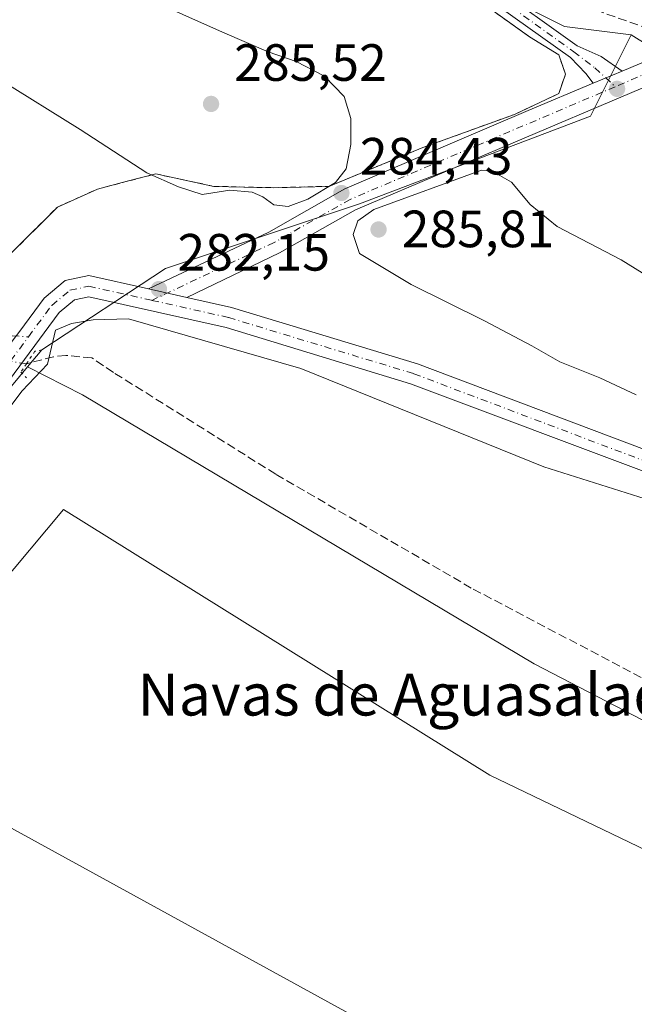
# Model space of a CAD drawing. Units: metres. Extents: x 604765 to 608236, y 4680637 to 4683002.
# Drawn here: x 605176 to 605294, y 4681063 to 4681251 of the extents above; entities that cross this region are included whole.
import ezdxf
from ezdxf.enums import TextEntityAlignment as Align

# ---------------------------------------------------------------- set-up
doc = ezdxf.new("R2010")
doc.units = ezdxf.units.M
doc.header["$MEASUREMENT"] = 0
for name, pattern in [('DGN Style 2', [1.6480167562047852, 0.988810053722871, -0.6592067024819142]), ('DGN Style 3', [2.307223458686699, 1.648016756204785, -0.6592067024819142]), ('DGN Style 4', [2.6384748266838614, 1.318413404963828, -0.6592067024819142, 0.001648016756204785, -0.6592067024819142]), ('DGN Style 5', [1.1536117293433497, 0.4944050268614355, -0.6592067024819142])]:
    doc.linetypes.add(name, pattern=pattern)
for name, color, linetype, lineweight in [('Agrupación de edificios CxS', 7, 'Continuous', 0), ('Alambrada', 7, 'DGN Style 2', 0), ('Camino Cxs', 7, 'Continuous', 0), ('Camino eje', 30, 'DGN Style 4', 13), ('Corriente artificial lineal', 4, 'DGN Style 3', 13), ('Corriente artificial lineal oculto', 135, 'DGN Style 4', 13), ('Cultivos herbáceos CxS', 92, 'Continuous', 0), ('Curva de nivel normal', 30, 'Continuous', 0), ('Espacio natural protegido', 121, 'Continuous', 13), ('Espacio natural protegido CxS', 121, 'Continuous', 0), ('Laguna Cxs', 142, 'Continuous', 13), ('Matorral CxS', 135, 'Continuous', 0), ('Núcleo urbano CxS', 7, 'Continuous', 0), ('Pastizal CxS', 92, 'Continuous', 0), ('Pista no pavimentada Cxs', 111, 'Continuous', 0), ('Pista no pavimentada eje', 91, 'DGN Style 4', 0), ('Puente lineal', 2, 'DGN Style 5', 0), ('Punto de cota en terreno', 7, 'Continuous', 0), ('Rótulo de punto de cota en terreno', 7, 'Continuous', 0), ('Texto cartográfico', 7, 'Continuous', 0)]:
    doc.layers.add(name, color=color, linetype=linetype, lineweight=lineweight)
doc.styles.add('Style-Arial', font='txt')

# ---------------------------------------------------------------- blocks, each defined once
blk = doc.blocks.new('*U11')
at = {"layer": 'Cultivos herbáceos CxS', "color": 92, "linetype": 'Continuous', "lineweight": 0}
blk.add_polyline3d([(605484.8784999996, 4681012.1733, 281.6303000000044), (605465.4858999997, 4681023.671499999, 281.8120000000054), (605422.7808999997, 4681050.363299999, 282.1567000000068), (605362.7745000003, 4681082.263900001, 281.694399999993), (605274.7494999999, 4681127.971899999, 281.2345999999961), (605188.4312000005, 4681179.4023, 282.0276000000013), (605177.9353999998, 4681184.713099999, 281.866399999999), (605180.6402000004, 4681187.9801, 281.9614000000001), (605204.2885999996, 4681203.5163, 282.6465000000026), (605241.3685, 4681215.876300001, 284.8384999999981), (605285.5113000004, 4681232.6505, 283.7602999999945), (605293.2380999997, 4681248.2269, 282.6420999999973), (605461.5135000005, 4681143.4517, 282.781799999997), (605526.6010999996, 4681111.7017, 282.703800000003)], dxfattribs=at)
blk = doc.blocks.new('*U13')
at = {"layer": 'Espacio natural protegido CxS', "color": 121, "linetype": 'Continuous', "lineweight": 0, "flags": 128}
blk.add_lwpolyline([(605112.2825000006, 4681038.864800001), (605041.9148000008, 4681082.891100002), (605022.5729000011, 4681095.9902), (605025.9569000002, 4681099.692100001), (605058.3608, 4681082.869000001), (605079.9578999988, 4681077.4639), (605086.9288999991, 4681077.7748), (605091.8520000004, 4681080.0728), (605092.7400000005, 4681080.486800001), (605100.2190000004, 4681083.920700001), (605107.3512000003, 4681091.0856), (605124.4175000016, 4681112.821399999), (605127.7285999993, 4681115.927400001), (605148.1069999994, 4681141.723099999), (605163.3903999995, 4681162.265000002), (605176.8907000007, 4681180.1788), (605181.7726999999, 4681185.2347), (605183.2807999998, 4681191.7417), (605186.3139000003, 4681193.035700002), (605190.4919000004, 4681193.7046), (605197.2109000004, 4681193.886600001), (605230.1698999995, 4681184.437399999), (605276.5489000008, 4681165.610200001), (605306.7988999994, 4681156.088999999)], dxfattribs=at)
blk = doc.blocks.new('5PATER')
at = {"layer": 'Matorral CxS', "linetype": 'Continuous', "lineweight": 0}
h = blk.add_hatch(color=51, dxfattribs=at)
edge = h.paths.add_edge_path()
edge.add_ellipse((0, 0), major_axis=(-0.1095731443231308, -0.1110710700762829), ratio=0.9994222409660322, start_angle=0, end_angle=360)

msp = doc.modelspace()

# ---------------------------------------------------------------- linework, layer by layer
at = {"layer": 'Agrupación de edificios CxS', "color": 7, "linetype": 'Continuous', "lineweight": 0}
for points in [[(604992.3393999999, 4681417.946599999, 282.8545000000013), (605017.7394000003, 4681402.8654, 283.045100000003), (605042.0811000001, 4681387.519500001, 283.317200000005), (605057.1623999998, 4681375.877800001, 283.2219999999944), (605077.0061999997, 4681358.415300001, 283.5182999999961), (605100.8186999997, 4681338.042300001, 283.9238999999943), (605111.6667, 4681331.163100001, 284.0951000000059), (605142.0937999999, 4681311.319300001, 283.6129999999976), (605150.0312999999, 4681308.4089, 283.8499000000011), (605168.5521999998, 4681303.381800001, 283.6052999999956), (605180.9877000004, 4681300.4714, 283.3344999999972), (605196.9890000002, 4681290.1547, 283.4527999999991), (605201.0959999999, 4681287.506800001, 283.5093000000052), (605225.1732000001, 4681274.277600001, 283.7459999999992), (605266.4482000005, 4681253.110900001, 283.8068000000058), (605273.8565999996, 4681247.8192, 283.7201999999961), (605279.4128999999, 4681244.379600001, 283.616599999994), (605280.7357999999, 4681240.6755, 283.6696999999986), (605279.4128999999, 4681236.9713, 283.7611000000034), (605270.9462000001, 4681233.002499999, 283.8874000000069), (605253.4835999999, 4681226.6525, 284.5378999999957)], [(605266.4482000005, 4681253.110900001, 283.8068000000058), (605273.8565999996, 4681247.8192, 283.7201999999961), (605279.4128999999, 4681244.379600001, 283.616599999994), (605280.7357999999, 4681240.6755, 283.6696999999986), (605279.4128999999, 4681236.9713, 283.7611000000034), (605270.9462000001, 4681233.002499999, 283.8874000000069), (605253.4835999999, 4681226.6525, 284.5378999999957), (605235.4918999998, 4681219.244200001, 285.2008999999962), (605224.9085999997, 4681218.979599999, 285.9933000000019), (605213.5314999997, 4681219.244200001, 286.0475000000006), (605202.4188999999, 4681221.625399999, 285.2995999999985), (605196.9890000002, 4681220.203299999, 285.0581999999995), (605191.3064000001, 4681218.715, 284.7725000000065), (605183.6335000005, 4681215.275400001, 284.0599999999977), (605174.1085000001, 4681205.750399999, 283.1612000000023)], [(605253.4835999999, 4681226.6525, 284.5378999999957), (605235.4918999998, 4681219.244200001, 285.2008999999962), (605224.9085999997, 4681218.979599999, 285.9933000000019), (605213.5314999997, 4681219.244200001, 286.0475000000006), (605202.4188999999, 4681221.625399999, 285.2995999999985), (605196.9890000002, 4681220.203299999, 285.0581999999995), (605191.3064000001, 4681218.715, 284.7725000000065), (605183.6335000005, 4681215.275400001, 284.0599999999977), (605174.1085000001, 4681205.750399999, 283.1612000000023), (605165.3772, 4681194.373299999, 282.0868999999948)]]:
    msp.add_polyline3d(points, dxfattribs=at)
at = {"layer": 'Alambrada', "color": 7, "linetype": 'DGN Style 2', "lineweight": 0}
msp.add_polyline3d([(605165.3772, 4681194.373299999, 282.0868999999948), (605174.1085000001, 4681205.750399999, 283.1612000000023), (605183.6335000005, 4681215.275400001, 284.0599999999977), (605191.3064000001, 4681218.715, 284.7725000000065), (605202.4188999999, 4681221.625399999, 285.2995999999985), (605213.5314999997, 4681219.244200001, 286.0475000000006), (605224.9085999997, 4681218.979599999, 285.9933000000019), (605235.4918999998, 4681219.244200001, 285.2008999999962), (605253.4835999999, 4681226.6525, 284.5378999999957), (605270.9462000001, 4681233.002499999, 283.8874000000069), (605279.4128999999, 4681236.9713, 283.7611000000034), (605280.7357999999, 4681240.6755, 283.6696999999986), (605279.4128999999, 4681244.379600001, 283.616599999994), (605273.8565999996, 4681247.8192, 283.7201999999961), (605266.4482000005, 4681253.110900001, 283.8068000000058)], dxfattribs=at)
at = {"layer": 'Camino Cxs', "color": 7, "linetype": 'Continuous', "lineweight": 0, "extrusion": (0.02180236051900852, 0.009240975909209942, 0.9997195914055323), "elevation": 56739.46042644799, "flags": 128}
msp.add_lwpolyline([(4073857.949541492, -2383449.461542753), (4073857.949541493, -2383455.466630882)], dxfattribs=at)
at = {"layer": 'Camino Cxs', "color": 7, "linetype": 'Continuous', "lineweight": 0, "extrusion": (-0.01593185553975346, 0.00356512306654795, 0.999866724057052), "elevation": 7329.256141307475, "flags": 128}
msp.add_lwpolyline([(-4700380.403057217, -431581.2516949822), (-4700380.403057217, -431588.7183708115)], dxfattribs=at)
at = {"layer": 'Camino Cxs', "color": 7, "linetype": 'Continuous', "lineweight": 0}
for points in [[(605291.5201000003, 4681241.290100001, 283.5179999999964), (605301.0000999998, 4681245.300100001, 283.0243999999948), (605311.1101000002, 4681250.9301, 283.2090999999928), (605318.3101000005, 4681256.890100001, 283.3883999999962), (605328.2100999998, 4681267.5101, 283.3714000000036), (605366.1401000004, 4681314.530099999, 283.4725999999937), (605373.3000999996, 4681322.2501, 283.2856000000029), (605382.9901000002, 4681328.3301, 283.6230000000069), (605387.1224999996, 4681331.015699999, 283.6273999999976), (605389.9005000005, 4681332.3651, 283.5984000000026), (605391.4433000004, 4681334.227700001, 283.6195000000007)], [(605321.4101, 4681253.610099999, 283.1016999999993), (605313.6700999998, 4681247.190099999, 283.1733999999997), (605306.04, 4681242.950200001, 283.2698999999994), (605303.6101000002, 4681241.600099999, 283.4005999999936), (605302.9801000003, 4681241.2501, 283.4514000000054), (605275.3601000002, 4681229.5601, 284.3242000000027), (605240.5800999999, 4681214.7301, 284.8813999999985), (605226.0900999998, 4681206.5101, 283.8021000000008), (605208.3454999998, 4681198.0098, 282.338699999993), (605201.0601000005, 4681199.640100001, 282.2167999999947), (605224.0100999996, 4681210.5101, 284.4453000000067), (605238.5701000001, 4681218.770099999, 284.9021999999969), (605273.6001000004, 4681233.710100001, 283.849000000002), (605285.9927000003, 4681238.9473, 283.6601999999984), (605291.5201000003, 4681241.290100001, 283.5179999999964), (605301.0000999998, 4681245.300100001, 283.0243999999948), (605311.1101000002, 4681250.9301, 283.2090999999928), (605318.3101000005, 4681256.890100001, 283.3883999999962)], [(605303.6101000002, 4681241.600199999, 283.4005999999936), (605302.9801000003, 4681241.2501, 283.4514000000054), (605275.3601000002, 4681229.5601, 284.3242000000027), (605240.5800999999, 4681214.7301, 284.8813999999985), (605226.0900999998, 4681206.5101, 283.8021000000008), (605208.3455999997, 4681198.0098, 282.338699999993)], [(605201.0601000005, 4681199.640100001, 282.2167999999947), (605224.0100999996, 4681210.5101, 284.4453000000067), (605238.5701000001, 4681218.770099999, 284.9021999999969), (605273.6001000004, 4681233.710100001, 283.849000000002), (605285.9927000003, 4681238.9473, 283.6601999999984)]]:
    msp.add_polyline3d(points, dxfattribs=at)
at = {"layer": 'Camino eje', "color": 30, "linetype": 'DGN Style 4', "lineweight": 13, "extrusion": (-0.352506909396557, 0.8381398763784919, 0.4162456323517807), "elevation": 3710281.544464567, "flags": 128}
msp.add_lwpolyline([(-2372827.219282636, -1698214.502774642), (-2372816.629877, -1698214.08627854), (-2372814.37792737, -1698214.065052306)], dxfattribs=at)
at = {"layer": 'Camino eje', "color": 30, "linetype": 'DGN Style 4', "lineweight": 13}
for points in [[(604820.9275000002, 4681417.186100001, 281.9419000000053), (604830.7701000003, 4681410.5185, 281.8877999999968), (604838.2313000001, 4681404.486099999, 281.9287999999942), (604842.3586999997, 4681400.517300001, 281.8640000000014), (604850.9313000003, 4681389.722300001, 281.6585000000051), (604859.6624999996, 4681380.1973, 281.5794000000024), (604880.4589000001, 4681367.656099999, 281.6420000000071), (604917.1300999997, 4681348.4473, 281.633799999996), (604939.9902999997, 4681335.588500001, 281.5703999999969), (604971.1052999999, 4681317.1733, 281.6483000000007), (605004.7603000002, 4681298.282099999, 281.6309000000037), (605021.1117000004, 4681287.4871, 281.6762000000017), (605050.0040999996, 4681266.0557, 281.6012999999948), (605078.1029000003, 4681246.212099999, 281.6282000000065), (605116.0443000002, 4681221.1295, 281.8695000000007), (605136.5231, 4681207.635700001, 281.9395999999979), (605150.1756999996, 4681199.5395, 281.8457999999956), (605162.0818999996, 4681193.0307, 281.8093999999983), (605169.5431000004, 4681190.9669, 282.0878999999986), (605178.1133000003, 4681190.4879, 282.0267000000022)], [(605290.2153000003, 4681238.286699999, 283.6033000000025), (605239.5751, 4681216.7501, 284.8056999999972), (605225.0500999996, 4681208.5101, 284.0709999999963), (605201.7033000002, 4681197.451500001, 282.1555999999982)]]:
    msp.add_polyline3d(points, dxfattribs=at)
at = {"layer": 'Corriente artificial lineal', "color": 4, "linetype": 'DGN Style 3', "lineweight": 13}
for points in [[(605303.6931999996, 4681246.799799999, 282.8098999999929), (605298.8800999997, 4681248.540100001, 282.4832000000025), (605270.9501, 4681258.460100001, 282.6766999999964), (605257.3793000003, 4681265.137599999, 282.6141000000061), (605226.6421999997, 4681283.016899999, 282.4517999999953), (605198.4747000001, 4681300.138300001, 282.8908999999985), (605181.7215999998, 4681308.790999999, 282.5605999999971), (605165.5994999995, 4681312.934699999, 282.6867999999959), (605163.2100999998, 4681313.850099999, 282.6619999999967), (605153.3300999999, 4681315.6501, 282.8056999999972), (605145.8501000004, 4681318.040100001, 282.8049000000028), (605138.6700999998, 4681321.940099999, 282.8196000000025), (605122.8101000005, 4681334.210100001, 282.5268999999971), (605081.5000999998, 4681366.850099999, 282.5289000000048), (605052.1700999998, 4681389.3101, 282.4759999999951), (605015.6601, 4681414.1601, 282.662599999996), (604992.9101, 4681427.640100001, 282.5350999999937), (604978.5500999996, 4681434.8301, 282.4949000000051), (604936.6501000002, 4681450.100099999, 282.2930999999954), (604920.4901000002, 4681459.9801, 282.3591000000015), (604902.5301000001, 4681474.950099999, 282.3935999999958), (604878.2901, 4681494.710100001, 282.3197999999975), (604849.8601000002, 4681513.880100001, 282.2550000000047)], [(605496.5500999996, 4681010.190099999, 282.430600000007), (605435.4200999998, 4681049.850099999, 281.9468000000052), (605405.6501000002, 4681068.2601, 282.0568000000058), (605383.9901000002, 4681080.3301, 282.0852000000014), (605325.7801000001, 4681109.2501, 282.3727999999974), (605262.7200999996, 4681142.460100001, 282.1245999999956), (605225.3601000002, 4681164.220100001, 281.9584000000032), (605194.3501000004, 4681183.670100001, 282.0139000000054), (605190.2100999998, 4681186.450099999, 282.0133999999962), (605185.2701000003, 4681186.920100001, 281.9802999999956), (605182.9200999998, 4681186.6801, 281.9640999999974), (605177.7100999998, 4681185.300100001, 281.8794999999955)]]:
    msp.add_polyline3d(points, dxfattribs=at)
at = {"layer": 'Corriente artificial lineal oculto', "color": 135, "linetype": 'DGN Style 4', "lineweight": 13, "extrusion": (-0.01094600522421201, 0.001830003707943532, 0.999938416131744), "elevation": 2224.170221192503, "flags": 128}
msp.add_lwpolyline([(605144.539659338, 4681189.068315612), (605138.6828888492, 4681190.047417251)], dxfattribs=at)
at = {"layer": 'Cultivos herbáceos CxS', "color": 92, "linetype": 'Continuous', "lineweight": 0}
for points in [[(604836.6664000005, 4681522.6248, 281.9977000000072), (604856.2141000004, 4681509.6535, 282.2286000000022), (604875.4938000003, 4681496.8595, 282.2103000000061), (604878.9820999998, 4681493.991699999, 282.3782000000065), (604910.4517000001, 4681468.1215, 282.3821000000025), (604936.6772999996, 4681453.759500001, 282.3300000000018), (604997.2459000006, 4681427.5329, 282.465200000006), (605039.2374999998, 4681400.6271, 282.4159000000073), (605067.8126999997, 4681378.402100001, 282.5825999999943), (605096.3876999998, 4681348.239499999, 283.2347000000009), (605115.4376999997, 4681335.5395, 282.969299999997), (605136.0752999998, 4681326.0145, 282.7281999999978), (605156.7128999997, 4681316.489499999, 282.696299999996), (605172.5878999997, 4681308.552100001, 282.8772999999928), (605197.9879000002, 4681295.8519, 283.061600000001), (605226.5629000004, 4681279.9769, 282.7914000000019), (605248.7880999995, 4681265.6895, 283.0332000000053), (605264.6630999995, 4681257.751900001, 283.1845999999932), (605280.5380999995, 4681249.814300001, 282.9848000000056), (605293.2380999997, 4681248.2269, 282.6420999999973)], [(605526.6010999996, 4681111.7017, 282.703800000003), (605461.5135000005, 4681143.4517, 282.781799999997), (605293.2380999997, 4681248.2269, 282.6420999999973), (605280.5380999995, 4681249.814300001, 282.9848000000056), (605264.6630999995, 4681257.751900001, 283.1845999999932), (605248.7880999995, 4681265.6895, 283.0332000000053), (605226.5629000004, 4681279.9769, 282.7914000000019), (605197.9879000002, 4681295.8519, 283.061600000001), (605172.5878999997, 4681308.552100001, 282.8772999999928), (605156.7128999997, 4681316.489499999, 282.696299999996), (605136.0752999998, 4681326.0145, 282.7281999999978), (605115.4376999997, 4681335.5395, 282.969299999997), (605096.3876999998, 4681348.239499999, 283.2347000000009), (605067.8126999997, 4681378.402100001, 282.5825999999943), (605039.2374999998, 4681400.6271, 282.4159000000073), (604997.2459000006, 4681427.5329, 282.465200000006), (604936.6772999996, 4681453.759500001, 282.3300000000018), (604910.4517000001, 4681468.1215, 282.3821000000025), (604878.9820999998, 4681493.991699999, 282.3782000000065), (604875.4938000003, 4681496.8595, 282.2103000000061), (604856.2141000004, 4681509.6535, 282.2286000000022)], [(605293.2380999997, 4681248.2269, 282.6420999999973), (605285.5113000004, 4681232.6505, 283.7602999999945), (605241.3685, 4681215.876300001, 284.8384999999981), (605204.2885999996, 4681203.5163, 282.6465000000026), (605180.6402000004, 4681187.9801, 281.9614000000001), (605177.9353999998, 4681184.713099999, 281.866399999999)], [(605293.2380999997, 4681248.2269, 282.6420999999973), (605461.5135000005, 4681143.4517, 282.781799999997), (605526.6010999996, 4681111.7017, 282.703800000003), (605580.5761000002, 4681078.3641, 282.3068999999959), (605625.0263, 4681046.6139, 282.5167999999976), (605661.5389, 4681027.563899999, 282.4263999999966), (605680.5888999999, 4681010.101500001, 282.4431000000041), (605705.9890000002, 4680984.701300001, 282.6622999999963), (605737.7389000002, 4680956.126300001, 282.6836999999941), (605761.5515000002, 4680941.8387, 282.4048000000039), (605780.6015999997, 4680922.788699999, 282.4860000000044), (605799.6517000003, 4680910.0887, 282.3122000000003), (605836.1640999997, 4680891.038699999, 282.3350999999966), (605863.1517000003, 4680876.7511, 282.2678000000014), (605904.9672999998, 4680862.6207, 282.3062999999966), (606031.2533, 4681008.236500001, 283.1612000000023)], [(605293.2380999997, 4681248.2269, 282.6420999999973), (605461.5135000005, 4681143.4517, 282.781799999997), (605526.6010999996, 4681111.7017, 282.703800000003), (605580.5761000002, 4681078.3641, 282.3068999999959), (605625.0263, 4681046.6139, 282.5167999999976), (605661.5389, 4681027.563899999, 282.4263999999966), (605680.5888999999, 4681010.101500001, 282.4431000000041), (605705.9890000002, 4680984.701300001, 282.6622999999963), (605737.7389000002, 4680956.126300001, 282.6836999999941), (605761.5515000002, 4680941.8387, 282.4048000000039), (605780.6015999997, 4680922.788699999, 282.4860000000044), (605799.6517000003, 4680910.0887, 282.3122000000003), (605836.1640999997, 4680891.038699999, 282.3350999999966), (605863.1517000003, 4680876.7511, 282.2678000000014), (605904.9672999998, 4680862.6207, 282.3062999999966), (606031.2533, 4681008.236500001, 283.1612000000023)], [(605177.9353999998, 4681184.713099999, 281.866399999999), (605188.4312000005, 4681179.4023, 282.0276000000013), (605274.7494999999, 4681127.971899999, 281.2345999999961), (605362.7745000003, 4681082.263900001, 281.694399999993), (605422.7808999997, 4681050.363299999, 282.1567000000068), (605465.4858999997, 4681023.671499999, 281.8120000000054)]]:
    msp.add_polyline3d(points, dxfattribs=at)
at = {"layer": 'Curva de nivel normal', "color": 30, "linetype": 'Continuous', "lineweight": 0, "elevation": 285, "flags": 128}
for points in [[(605172.6100000005, 4681239.690099999), (605188.0099999999, 4681230.120100001), (605200.7300000006, 4681221.800100001), (605206.7599999999, 4681219.130100001), (605211.3200000003, 4681217.710100001), (605216.5999999996, 4681218.5101), (605220.8399999999, 4681218.120100001), (605222.8799999999, 4681217.2501), (605225.0099999999, 4681215.6801), (605227.7300000006, 4681215.370100001), (605231.4800000006, 4681216.800100001), (605236.75, 4681219.960100001), (605238.8399999999, 4681222.620100001), (605239.6799999997, 4681227.2601), (605239.7199999997, 4681232.1801), (605238.4100000003, 4681236.390100001), (605234.6500000004, 4681240.3201), (605229.2400000002, 4681243.110099999), (605223.8799999999, 4681244.9801), (605215.1699999999, 4681248.690099999), (605200.0499999998, 4681255.530099999)], [(605264.6900000004, 4681222.360099999), (605244.0800000001, 4681214.800100001), (605241.04, 4681212.6601), (605240.1600000003, 4681210.030099999), (605241.3899999997, 4681206.4301), (605251.2400000002, 4681200.5001), (605265.2300000006, 4681193.5101), (605274.29, 4681188.7401), (605279.6399999997, 4681185.670100001), (605287.2599999999, 4681182.640100001), (605294.2400000002, 4681179.4001)], [(605309.04, 4681194.210100001), (605291.3600000005, 4681205.190099999), (605279.0999999996, 4681211.5801), (605273.9500000002, 4681215.7601), (605270.4000000004, 4681220.040100001), (605266.8099999996, 4681222.050100001), (605264.6900000004, 4681222.360099999)]]:
    msp.add_lwpolyline(points, dxfattribs=at)
at = {"layer": 'Espacio natural protegido', "color": 121, "linetype": 'Continuous', "lineweight": 13, "flags": 128}
msp.add_lwpolyline([(605112.2825000011, 4681038.864800001), (605041.9148000014, 4681082.891100002), (605022.5729000017, 4681095.990200001), (605025.9569000008, 4681099.692100001), (605058.3608000006, 4681082.869000002), (605079.9579000016, 4681077.4639), (605086.9288999996, 4681077.774800001), (605091.8520000011, 4681080.072800001), (605092.740000001, 4681080.486800003), (605100.219000001, 4681083.920700002), (605107.3512000008, 4681091.085599998), (605124.4175000021, 4681112.821399998), (605127.7285999999, 4681115.927400002), (605148.1070000001, 4681141.7231), (605163.3904, 4681162.265000002), (605176.8907000013, 4681180.178800001), (605181.7727000006, 4681185.234700001), (605183.2808000004, 4681191.741700001), (605186.3139000009, 4681193.035700004), (605190.4919000008, 4681193.704600001), (605197.210900001, 4681193.886600002), (605230.1699, 4681184.4374), (605276.5489000012, 4681165.6102), (605306.7988999999, 4681156.089000001)], dxfattribs=at)
at = {"layer": 'Laguna Cxs', "color": 142, "linetype": 'Continuous', "lineweight": 13}
msp.add_polyline3d([(605437.7357000001, 4681024.1502, 280.6352999999945), (605395.4023000002, 4680975.466800001, 280.6266999999934), (605146.6935000002, 4681111.992000001, 280.6815000000061), (605184.7936000006, 4681157.500499999, 280.9575000000041), (605266.2854000004, 4681106.700400001, 280.5722999999998)], close=True, dxfattribs=at)
msp.add_polyline3d([(605437.7357000001, 4681024.1502, 280.6352999999945), (605395.4023000002, 4680975.466800001, 280.6266999999934), (605146.6935000002, 4681111.992000001, 280.6815000000061), (605184.7936000006, 4681157.500499999, 280.9575000000041), (605266.2854000004, 4681106.700400001, 280.5722999999998), (605437.7357000001, 4681024.1502, 280.6352999999945)], dxfattribs=at)
at = {"layer": 'Núcleo urbano CxS', "color": 7, "linetype": 'Continuous', "lineweight": 0, "extrusion": (-6.209466262696662e-06, -7.500467583772929e-06, 0.9999999999525929), "elevation": 242.9974938195819, "flags": 128}
msp.add_lwpolyline([(605177.9371385727, 4681184.71505427), (605092.7992385669, 4681081.876254266)], dxfattribs=at)
at = {"layer": 'Núcleo urbano CxS', "color": 7, "linetype": 'Continuous', "lineweight": 0}
for points in [[(604836.6664000005, 4681522.6248, 281.9977000000072), (604856.2141000004, 4681509.6535, 282.2286000000022), (604875.4938000003, 4681496.8595, 282.2103000000061), (604878.9820999998, 4681493.991699999, 282.3782000000065), (604910.4517000001, 4681468.1215, 282.3821000000025), (604936.6772999996, 4681453.759500001, 282.3300000000018), (604997.2459000006, 4681427.5329, 282.465200000006), (605039.2374999998, 4681400.6271, 282.4159000000073), (605067.8126999997, 4681378.402100001, 282.5825999999943), (605096.3876999998, 4681348.239499999, 283.2347000000009), (605115.4376999997, 4681335.5395, 282.969299999997), (605136.0752999998, 4681326.0145, 282.7281999999978), (605156.7128999997, 4681316.489499999, 282.696299999996), (605172.5878999997, 4681308.552100001, 282.8772999999928), (605197.9879000002, 4681295.8519, 283.061600000001), (605226.5629000004, 4681279.9769, 282.7914000000019), (605248.7880999995, 4681265.6895, 283.0332000000053), (605264.6630999995, 4681257.751900001, 283.1845999999932), (605280.5380999995, 4681249.814300001, 282.9848000000056), (605293.2380999997, 4681248.2269, 282.6420999999973)], [(605264.6630999995, 4681257.751900001, 283.1845999999932), (605280.5380999995, 4681249.814300001, 282.9848000000056), (605293.2380999997, 4681248.2269, 282.6420999999973), (605285.5113000004, 4681232.6505, 283.7602999999945), (605241.3685, 4681215.876300001, 284.8384999999981), (605204.2885999996, 4681203.5163, 282.6465000000026), (605180.6402000004, 4681187.9801, 281.9614000000001), (605177.9353999998, 4681184.713099999, 281.866399999999), (605092.7975000005, 4681081.874299999, 281.8650999999954), (605090.1414999999, 4681080.798699999, 281.9893000000012), (605085.1423000004, 4681078.774300001, 282.2520999999979), (605082.8733000001, 4681062.8935, 283.0782999999938), (605027.7965000002, 4681098.301300001, 282.5090000000055), (605028.4397, 4681099.627499999, 282.3610000000044), (605013.4759000001, 4681110.3585, 282.2537000000011)], [(605293.2380999997, 4681248.2269, 282.6420999999973), (605285.5113000004, 4681232.6505, 283.7602999999945), (605241.3685, 4681215.876300001, 284.8384999999981), (605204.2885999996, 4681203.5163, 282.6465000000026), (605180.6402000004, 4681187.9801, 281.9614000000001), (605177.9353999998, 4681184.713099999, 281.866399999999)]]:
    msp.add_polyline3d(points, dxfattribs=at)
at = {"layer": 'Pastizal CxS', "color": 92, "linetype": 'Continuous', "lineweight": 0, "extrusion": (-6.209466262696662e-06, -7.500467583772929e-06, 0.9999999999525929), "elevation": 242.9974938195819, "flags": 128}
msp.add_lwpolyline([(605177.9371385727, 4681184.71505427), (605092.7992385669, 4681081.876254266)], dxfattribs=at)
at = {"layer": 'Pastizal CxS', "color": 92, "linetype": 'Continuous', "lineweight": 0}
msp.add_polyline3d([(605465.4858999997, 4681023.671499999, 281.8120000000054), (605429.2408999996, 4680981.9593, 280.5383000000002), (605394.5383000001, 4680946.506100001, 281.132500000007), (605381.7455000002, 4680960.520300001, 281.0013999999938), (605351.8169, 4680932.7007, 281.7825000000012), (605259.6511000004, 4680994.1713, 281.834400000007), (605204.0330999997, 4681020.137700001, 282.1116000000038), (605104.4813000001, 4681075.317299999, 281.9204000000027), (605092.7975000005, 4681081.874299999, 281.8650999999954), (605177.9353999998, 4681184.713099999, 281.866399999999), (605188.4312000005, 4681179.4023, 282.0276000000013), (605274.7494999999, 4681127.971899999, 281.2345999999961), (605362.7745000003, 4681082.263900001, 281.694399999993), (605422.7808999997, 4681050.363299999, 282.1567000000068)], close=True, dxfattribs=at)
msp.add_polyline3d([(605177.9353999998, 4681184.713099999, 281.866399999999), (605188.4312000005, 4681179.4023, 282.0276000000013), (605274.7494999999, 4681127.971899999, 281.2345999999961), (605362.7745000003, 4681082.263900001, 281.694399999993), (605422.7808999997, 4681050.363299999, 282.1567000000068), (605465.4858999997, 4681023.671499999, 281.8120000000054)], dxfattribs=at)
at = {"layer": 'Pista no pavimentada Cxs', "color": 111, "linetype": 'Continuous', "lineweight": 0, "extrusion": (0.02180236051900852, 0.009240975909209942, 0.9997195914055323), "elevation": 56739.46042644799, "flags": 128}
msp.add_lwpolyline([(4073857.949541492, -2383449.461542753), (4073857.949541493, -2383455.466630882)], dxfattribs=at)
at = {"layer": 'Pista no pavimentada Cxs', "color": 111, "linetype": 'Continuous', "lineweight": 0, "extrusion": (-0.01593185553975346, 0.00356512306654795, 0.999866724057052), "elevation": 7329.256141307475, "flags": 128}
msp.add_lwpolyline([(-4700380.403057217, -431581.2516949822), (-4700380.403057217, -431588.7183708115)], dxfattribs=at)
at = {"layer": 'Pista no pavimentada Cxs', "color": 111, "linetype": 'Continuous', "lineweight": 0}
for points in [[(604998.5800999999, 4681420.690099999, 283.3812999999937), (605017.5701000001, 4681410.090100001, 283.2017000000051), (605057.9501, 4681382.6801, 282.8165000000009), (605076.0401, 4681367.040100001, 283.0072999999975), (605096.1501000002, 4681349.5701, 283.1757000000071), (605140.6401000004, 4681317.940099999, 283.0981000000029), (605150.5301000001, 4681313.8301, 283.2945999999938), (605160.3901000004, 4681312.020099999, 283.2902000000031), (605173.4200999998, 4681308.0001, 283.0727000000043), (605182.5701000001, 4681303.9901, 283.004700000005), (605230.2001, 4681275.9001, 283.280899999998), (605249.4901000002, 4681265.690099999, 283.4268000000012), (605266.6901000004, 4681257.7401, 283.117499999993), (605282.9401000004, 4681246.100099999, 283.9121000000014), (605287.5401, 4681244.090100001, 284.0590999999986), (605291.5201000003, 4681241.290100001, 283.5179999999964)], [(605285.9927000003, 4681238.9473, 283.6601999999984), (605284.6096999999, 4681240.827099999, 283.680600000007), (605281.6601, 4681243.840100001, 283.6778999999952), (605265.3800999997, 4681255.5001, 283.545299999998), (605248.3400999998, 4681263.370100001, 283.8251000000019), (605228.9401000004, 4681273.6501, 283.7212), (605181.3901000004, 4681301.690099999, 283.2553000000044), (605172.5201000003, 4681305.5701, 283.3991999999998), (605159.7701000003, 4681309.5101, 283.5111999999936), (605149.7901, 4681311.350099999, 283.5320999999968), (605139.3901000004, 4681315.670100001, 283.3129999999946), (605094.5500999996, 4681347.540100001, 283.5745000000024), (605074.3501000004, 4681365.090100001, 283.2388999999966), (605056.3701, 4681380.630100001, 283.0328000000009), (605016.2100999998, 4681407.890100001, 283.0304000000033)], [(605266.6901000004, 4681257.7401, 283.117499999993), (605282.9401000004, 4681246.100099999, 283.9121000000014), (605287.5401, 4681244.090100001, 284.0590999999986), (605291.5201000003, 4681241.290100001, 283.5179999999964), (605285.9927000003, 4681238.9473, 283.6601999999984), (605284.6096999999, 4681240.827099999, 283.680600000007), (605281.6601, 4681243.840100001, 283.6778999999952), (605265.3800999997, 4681255.5001, 283.545299999998)], [(605007.8000999996, 4681114.340100001, 282.5038000000059), (605041.3000999996, 4681098.8101, 282.0659000000014), (605068.9401000004, 4681087.220100001, 282.8769999999931), (605082.9501, 4681083.870100001, 282.6419000000024), (605087.3701, 4681084.220100001, 282.474000000002), (605092.0201000003, 4681086.1601, 282.6217000000034), (605095.1201, 4681088.470100001, 282.5231000000058), (605112.1601, 4681106.800100001, 281.9231), (605143.8901000004, 4681147.5101, 281.9510000000009), (605175.0186999999, 4681189.659299999, 282.0774999999995), (605176.4395000003, 4681191.583100001, 282.0714000000008), (605181.0900999998, 4681197.880100001, 282.2259999999951), (605185.1401000004, 4681201.220100001, 282.3399999999965), (605189.6501000002, 4681202.190099999, 282.3246999999974), (605201.0601000005, 4681199.640100001, 282.2167999999947), (605208.3454999998, 4681198.0098, 282.338699999993), (605216.8800999997, 4681196.100099999, 282.5399999999936), (605252.4101, 4681185.300100001, 283.9251999999979), (605299.2001, 4681167.6801, 284.547900000005)], [(605176.4396000003, 4681191.583100001, 282.0714000000008), (605181.0900999998, 4681197.880100001, 282.2259999999951), (605185.1401000004, 4681201.220100001, 282.3399999999965), (605189.6501000002, 4681202.190099999, 282.3246999999974), (605201.0601000005, 4681199.640100001, 282.2167999999947)], [(605495.6201, 4681072.640100001, 284.9526999999944), (605462.9901000002, 4681082.5801, 284.5696999999927), (605453.2801000001, 4681086.280099999, 284.716499999995), (605369.9001000002, 4681133.380100001, 285.2350000000006), (605354.8300999999, 4681141.2601, 285.2844999999944), (605336.7100999998, 4681149.140100001, 285.5276000000013), (605297.7901, 4681163.940099999, 284.6098000000056), (605251.1201, 4681181.520099999, 284.0573000000004), (605215.8601000002, 4681192.2401, 282.5181000000011), (605189.6300999997, 4681198.110099999, 282.0883999999933), (605186.9301000005, 4681197.520099999, 282.0815000000002), (605184.0100999996, 4681195.110099999, 282.0727000000043), (605147.0701000001, 4681145.100099999, 281.6880999999994), (605115.2001, 4681104.210100001, 281.6971999999951), (605097.7901, 4681085.4801, 282.4437999999937), (605094.0100999996, 4681082.670100001, 282.3656000000047), (605088.3101000005, 4681080.290100001, 283.046199999997), (605082.6300999997, 4681079.850099999, 283.1888999999938), (605067.7001, 4681083.4101, 282.7176999999938), (605039.6901000004, 4681095.1601, 282.5258999999933), (605006.2100999998, 4681110.6801, 282.6411999999983), (604977.1201, 4681122.270099999, 283.4002000000037), (604968.8400999998, 4681125.630100001, 283.6140000000014)], [(605495.6201, 4681072.640100001, 284.9526999999944), (605462.9901000002, 4681082.5801, 284.5696999999927), (605453.2801000001, 4681086.280099999, 284.716499999995), (605369.9001000002, 4681133.380100001, 285.2350000000006), (605354.8300999999, 4681141.2601, 285.2844999999944), (605336.7100999998, 4681149.140100001, 285.5276000000013), (605297.7901, 4681163.940099999, 284.6098000000056), (605251.1201, 4681181.520099999, 284.0573000000004), (605215.8601000002, 4681192.2401, 282.5181000000011), (605189.6300999997, 4681198.110099999, 282.0883999999933), (605186.9301000005, 4681197.520099999, 282.0815000000002), (605184.0100999996, 4681195.110099999, 282.0727000000043), (605147.0701000001, 4681145.100099999, 281.6880999999994), (605115.2001, 4681104.210100001, 281.6971999999951), (605097.7901, 4681085.4801, 282.4437999999937), (605094.0100999996, 4681082.670100001, 282.3656000000047), (605088.3101000005, 4681080.290100001, 283.046199999997), (605082.6300999997, 4681079.850099999, 283.1888999999938), (605067.7001, 4681083.4101, 282.7176999999938), (605039.6901000004, 4681095.1601, 282.5258999999933), (605006.2100999998, 4681110.6801, 282.6411999999983)], [(605208.3455999997, 4681198.0098, 282.338699999993), (605216.8800999997, 4681196.100099999, 282.5399999999936), (605252.4101, 4681185.300100001, 283.9251999999979), (605299.2001, 4681167.6801, 284.547900000005), (605338.2200999996, 4681152.8301, 285.386599999998), (605356.5500999996, 4681144.860099999, 285.5108999999939), (605371.8000999996, 4681136.880100001, 285.4483999999939), (605454.9801000003, 4681089.9001, 284.6762000000017), (605464.2901, 4681086.350099999, 284.6199000000051), (605497.0000999998, 4681076.390100001, 285.2302999999956), (605506.1601, 4681072.4301, 285.6119999999937), (605529.1401000004, 4681057.530099999, 286.3837000000058), (605560.0000999998, 4681032.8201, 286.8573000000033), (605576.6601, 4681023.100099999, 286.9312000000064), (605580.5000999998, 4681021.920100001, 286.9199999999983), (605588.5900999998, 4681021.7501, 286.7219999999944), (605626.4101, 4681029.170100001, 283.8659999999945), (605631.3300999999, 4681029.390100001, 283.636599999998), (605642.3300999999, 4681027.190099999, 283.0895000000019), (605646.3800999997, 4681025.770099999, 283.2234999999928)]]:
    msp.add_polyline3d(points, dxfattribs=at)
at = {"layer": 'Pista no pavimentada eje', "color": 91, "linetype": 'DGN Style 4', "lineweight": 0}
for points in [[(604849.6401000004, 4681510.440099999, 282.7669000000024), (604867.8051000005, 4681497.765100001, 282.8052000000025), (604887.2050999999, 4681482.6151, 282.8647000000055), (604896.6801000005, 4681474.335100001, 282.9192999999942), (604909.9051000001, 4681461.155099999, 282.9612999999954), (604927.6250999998, 4681449.860099999, 282.7869000000064), (604941.5551000005, 4681442.8201, 282.8562999999995), (604960.6300999997, 4681436.620100001, 282.8470999999991), (604975.6300999997, 4681430.565099999, 282.8825999999972), (604997.9801000003, 4681419.550100001, 283.2274000000034), (605016.8901000004, 4681408.9901, 283.1126999999979), (605057.1601, 4681381.655099999, 282.9372000000003), (605095.3501000004, 4681348.5551, 283.3744000000006), (605140.0151000004, 4681316.8051, 283.1912000000011), (605150.1601, 4681312.590100001, 283.3880999999965), (605160.0800999999, 4681310.765100001, 283.3962000000029), (605172.9700999996, 4681306.7851, 283.2090000000026), (605181.9801000003, 4681302.840100001, 283.1407000000036), (605229.5701000001, 4681274.7751, 283.5022000000026), (605248.9151, 4681264.530099999, 283.6168999999936), (605266.0351, 4681256.620100001, 283.3365000000049), (605282.3000999996, 4681244.970100001, 283.7685999999958), (605286.3295, 4681241.885500001, 283.6624000000011), (605290.2153000003, 4681238.286699999, 283.6033000000025)], [(605178.1133000003, 4681190.4879, 282.0267000000022), (605182.5500999996, 4681196.495100001, 282.1291000000056), (605186.0351, 4681199.370100001, 282.2127999999939), (605189.6401000004, 4681200.1501, 282.206600000005), (605201.7033000002, 4681197.451500001, 282.1555999999982)], [(605201.7033000002, 4681197.451500001, 282.1555999999982), (605216.3701, 4681194.170100001, 282.5087000000058), (605251.7651000004, 4681183.4101, 283.9489000000031), (605337.4650999998, 4681150.985099999, 285.3996000000043), (605355.6901000004, 4681143.0601, 285.2396000000008), (605370.8501000004, 4681135.130100001, 285.286500000002), (605454.1300999997, 4681088.090100001, 284.6141000000061), (605463.6401000004, 4681084.465100001, 284.5893999999971), (605496.3101000005, 4681074.515100001, 285.0785999999935), (605505.2150999998, 4681070.665100001, 285.4783000000025), (605527.9751000004, 4681055.915100001, 286.3147000000026), (605558.8701, 4681031.170100001, 286.8381999999983), (605575.8551000003, 4681021.2601, 286.9857999999949), (605580.1801000005, 4681019.9351, 286.9967000000034), (605588.7651000004, 4681019.7501, 286.8846999999951), (605626.6451000003, 4681027.1851, 284.042300000001), (605631.1801000005, 4681027.390100001, 283.7171999999992), (605641.8000999996, 4681025.2601, 283.3974000000017), (605648.1401000004, 4681023.045100001, 282.9937999999966), (605648.8267000001, 4681023.513300001, 283.0430999999954)], [(604951.6623000001, 4681135.410300001, 283.7883000000002), (604966.1951000001, 4681128.960100001, 283.5071000000025), (605007.0050999997, 4681112.5101, 282.4284000000043), (605040.4951, 4681096.985099999, 282.2192000000068), (605068.3201000001, 4681085.315099999, 282.7410999999993), (605082.7901, 4681081.860099999, 282.7921000000061), (605087.8400999998, 4681082.255100001, 282.6388000000007), (605093.0151000004, 4681084.415100001, 282.5139999999956), (605096.4550999999, 4681086.975099999, 282.5890000000072), (605113.6801000005, 4681105.505100001, 281.7998999999982), (605145.4801000003, 4681146.3051, 281.7633999999962), (605178.1133000003, 4681190.4879, 282.0267000000022)]]:
    msp.add_polyline3d(points, dxfattribs=at)
at = {"layer": 'Puente lineal', "color": 2, "linetype": 'DGN Style 5', "lineweight": 0}
msp.add_polyline3d([(605180.6401000004, 4681187.9801, 282.0657999999967), (605179.3201000001, 4681187.710100001, 282.020399999994), (605177.7100999998, 4681185.300100001, 282.0043000000005), (605176.6700999998, 4681183.7301, 282.004700000005), (605177.7301000003, 4681182.670100001, 282.062699999995)], dxfattribs=at)

# ---------------------------------------------------------------- block references
at = {"layer": 'Cultivos herbáceos CxS', "color": 92, "linetype": 'Continuous', "lineweight": 0}
msp.add_blockref('*U11', (0, 0), dxfattribs=at)
at = {"layer": 'Espacio natural protegido CxS', "color": 121, "linetype": 'Continuous', "lineweight": 0}
msp.add_blockref('*U13', (0, 0), dxfattribs=at)
at = {"layer": 'Punto de cota en terreno', "color": 7, "linetype": 'Continuous', "lineweight": 0, "xscale": 10, "yscale": 10, "zscale": 10}
for p in [(605290.5700000003, 4681237.880000001, 283.5599999999977), (605213, 4681235, 285.5200000000041), (605237.9000000004, 4681217.970000001, 284.429999999993), (605245, 4681211, 285.8099999999977), (605203.04, 4681199.609999999, 282.1499999999942)]:
    msp.add_blockref('5PATER', p, dxfattribs=at)

# ---------------------------------------------------------------- texts
at = {"layer": 'Rótulo de punto de cota en terreno', "color": 7, "linetype": 'Continuous', "lineweight": 0, "style": 'Style-Arial'}
for s, p in [('285,52', (605217.4096999997, 4681239.409700001)), ('284,43', (605241.4277999997, 4681221.4978)), ('285,81', (605249.4096999997, 4681207.607100001)), ('282,15', (605206.5678000003, 4681203.137800001))]:
    msp.add_text(s, height=7.000000000000002, dxfattribs=at).set_placement(p)
at = {"layer": 'Texto cartográfico', "color": 7, "linetype": 'Continuous', "lineweight": 0, "style": 'Style-Arial'}
msp.add_text('Navas de Aguasalada', height=8, dxfattribs=at).set_placement((605252.7718548776, 4681122.09015), align=Align.MIDDLE_CENTER)

doc.saveas('drawing.dxf')
